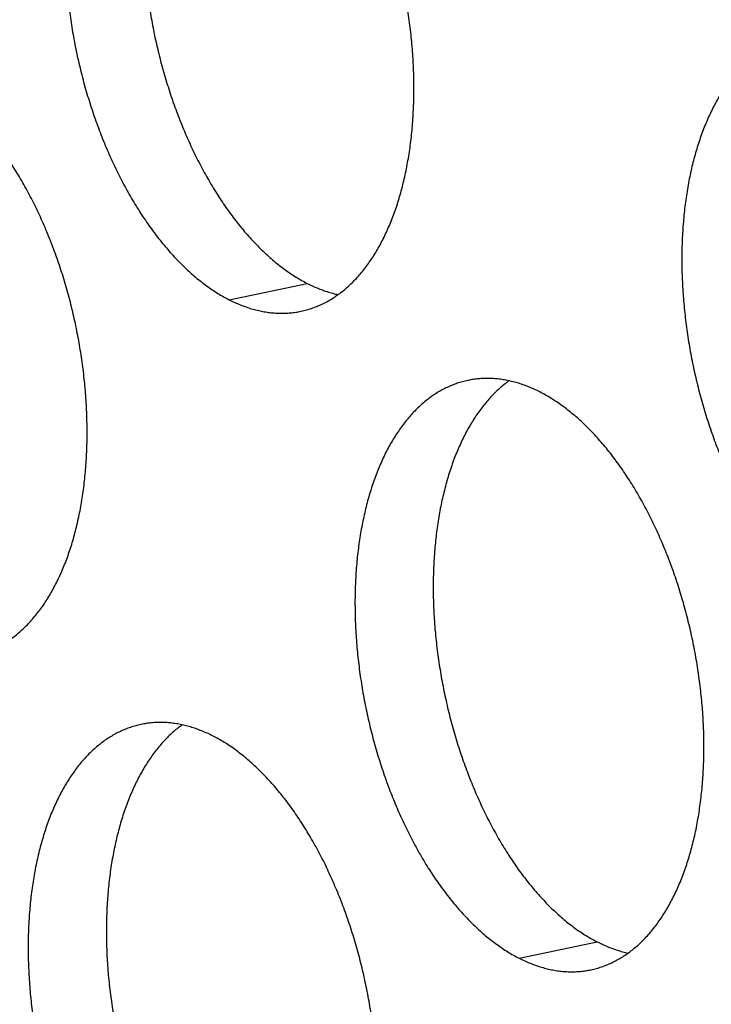
# Model space of a CAD drawing. Units: inches. Extents: x 0 to 34, y 0 to 22.
# Drawn here: x 20.7 to 20.9, y 9.5 to 9.7 of the extents above; entities that cross this region are included whole.
import ezdxf

# ---------------------------------------------------------------- set-up
doc = ezdxf.new("R2010")
doc.units = ezdxf.units.IN
doc.header["$LTSCALE"] = 1.87
doc.header["$MEASUREMENT"] = 0
doc.layers.get('0').update_dxf_attribs({"linetype": 'CONTINUOUS'})

msp = doc.modelspace()

# ---------------------------------------------------------------- linework, layer by layer
at = {"color": 9, "linetype": 'Continuous'}
for p, q in [((20.77648, 9.65425), (20.79476, 9.65805)), ((20.84422, 9.50045), (20.86249, 9.50425))]:
    msp.add_line(p, q, dxfattribs=at)
at = {"color": 6, "linetype": 'Continuous'}
for points, knots in [([(20.7646, 9.78921), (20.76457, 9.7892), (20.76413, 9.78911), (20.76328, 9.7889), (20.76206, 9.78853), (20.76087, 9.78809), (20.75969, 9.78757), (20.75854, 9.78699), (20.75741, 9.78634), (20.75629, 9.78561), (20.75521, 9.78482), (20.75415, 9.78396), (20.75311, 9.78304), (20.7521, 9.78204), (20.75112, 9.78099), (20.75017, 9.77987), (20.74925, 9.77868), (20.74836, 9.77744), (20.7475, 9.77614), (20.74668, 9.77478), (20.74589, 9.77336), (20.74513, 9.77188), (20.74441, 9.77036), (20.74372, 9.76878), (20.74308, 9.76714), (20.74247, 9.76546), (20.74189, 9.76374), (20.74136, 9.76196), (20.74087, 9.76015), (20.74041, 9.75829), (20.74, 9.75639), (20.73963, 9.75446), (20.7393, 9.75248), (20.73901, 9.75048), (20.73876, 9.74844), (20.73855, 9.74638), (20.73839, 9.74428), (20.73827, 9.74217), (20.73819, 9.74002), (20.73815, 9.73786), (20.73816, 9.73568), (20.73821, 9.73349), (20.7383, 9.73128), (20.73844, 9.72906), (20.73861, 9.72683), (20.73883, 9.72459), (20.7391, 9.72235), (20.7394, 9.7201), (20.73974, 9.71786), (20.74013, 9.71562), (20.74056, 9.71338), (20.74102, 9.71116), (20.74153, 9.70894), (20.74207, 9.70673), (20.74266, 9.70454), (20.74328, 9.70236), (20.74394, 9.7002), (20.74464, 9.69807), (20.74537, 9.69596), (20.74613, 9.69387), (20.74694, 9.69181), (20.74777, 9.68978), (20.74864, 9.68778), (20.74954, 9.68582), (20.75047, 9.68389), (20.75143, 9.68201), (20.75242, 9.68016), (20.75343, 9.67835), (20.75448, 9.67659), (20.75555, 9.67487), (20.75664, 9.6732), (20.75776, 9.67158), (20.7589, 9.67002), (20.76006, 9.6685), (20.76124, 9.66704), (20.76243, 9.66564), (20.76365, 9.66429), (20.76488, 9.663), (20.76613, 9.66177), (20.76739, 9.6606), (20.76866, 9.6595), (20.76994, 9.65846), (20.77123, 9.65748), (20.77253, 9.65657), (20.77384, 9.65573), (20.77515, 9.65495), (20.77604, 9.65447), (20.77648, 9.65425)], [0, 0, 0, 0, 0.000091, 0.0013538, 0.0026198, 0.0038919, 0.005173, 0.0064659, 0.0077732, 0.0090975, 0.0104411, 0.0118061, 0.0131945, 0.0146081, 0.0160485, 0.0175171, 0.0190151, 0.0205434, 0.022103, 0.0236944, 0.0253181, 0.0269745, 0.0286637, 0.0303858, 0.0321406, 0.033928, 0.0357475, 0.0375987, 0.039481, 0.0413937, 0.0433361, 0.0453073, 0.0473064, 0.0493324, 0.0513841, 0.0534605, 0.0555603, 0.0576823, 0.0598251, 0.0619874, 0.0641677, 0.0663647, 0.0685768, 0.0708025, 0.0730402, 0.0752885, 0.0775456, 0.0798101, 0.0820801, 0.0843542, 0.0866306, 0.0889078, 0.091184, 0.0934576, 0.0957269, 0.0979904, 0.1002464, 0.1024932, 0.1047293, 0.1069532, 0.1091632, 0.1113578, 0.1135357, 0.1156952, 0.1178351, 0.119954, 0.1220505, 0.1241234, 0.1261715, 0.1281936, 0.1301888, 0.1321559, 0.1340941, 0.1360024, 0.1378803, 0.1397269, 0.1415418, 0.1433245, 0.1450746, 0.146792, 0.1484765, 0.1501281, 0.1517472, 0.153334, 0.154889, 0.1564129, 0.1579065, 0.1579065, 0.1579065, 0.1579065]), ([(20.77415, 9.7891), (20.77393, 9.78894), (20.77334, 9.78851), (20.77242, 9.78776), (20.77138, 9.78684), (20.77037, 9.78584), (20.76939, 9.78479), (20.76844, 9.78367), (20.76752, 9.78249), (20.76663, 9.78124), (20.76577, 9.77994), (20.76495, 9.77858), (20.76416, 9.77716), (20.7634, 9.77568), (20.76268, 9.77416), (20.762, 9.77258), (20.76135, 9.77095), (20.76074, 9.76927), (20.76017, 9.76754), (20.75963, 9.76576), (20.75914, 9.76395), (20.75869, 9.76209), (20.75827, 9.76019), (20.7579, 9.75826), (20.75757, 9.75629), (20.75728, 9.75428), (20.75703, 9.75224), (20.75683, 9.75018), (20.75666, 9.74809), (20.75654, 9.74597), (20.75646, 9.74383), (20.75643, 9.74166), (20.75643, 9.73948), (20.75648, 9.73729), (20.75658, 9.73508), (20.75671, 9.73286), (20.75689, 9.73063), (20.75711, 9.72839), (20.75737, 9.72615), (20.75767, 9.7239), (20.75802, 9.72166), (20.7584, 9.71942), (20.75883, 9.71718), (20.75929, 9.71496), (20.7598, 9.71274), (20.76035, 9.71053), (20.76093, 9.70834), (20.76155, 9.70616), (20.76221, 9.70401), (20.76291, 9.70187), (20.76364, 9.69976), (20.76441, 9.69767), (20.76521, 9.69561), (20.76604, 9.69358), (20.76691, 9.69158), (20.76781, 9.68962), (20.76874, 9.6877), (20.7697, 9.68581), (20.77069, 9.68396), (20.77171, 9.68215), (20.77275, 9.68039), (20.77382, 9.67867), (20.77491, 9.677), (20.77603, 9.67539), (20.77717, 9.67382), (20.77833, 9.6723), (20.77951, 9.67084), (20.78071, 9.66944), (20.78192, 9.66809), (20.78315, 9.6668), (20.7844, 9.66557), (20.78566, 9.6644), (20.78693, 9.6633), (20.78821, 9.66226), (20.78951, 9.66128), (20.79081, 9.66037), (20.79211, 9.65953), (20.79343, 9.65875), (20.79431, 9.65828), (20.79476, 9.65805)], [0, 0, 0, 0, 0.0008138, 0.0021788, 0.0035673, 0.0049809, 0.0064213, 0.0078899, 0.0093879, 0.0109162, 0.0124757, 0.0140671, 0.0156909, 0.0173473, 0.0190365, 0.0207586, 0.0225134, 0.0243008, 0.0261203, 0.0279714, 0.0298537, 0.0317665, 0.0337089, 0.0356801, 0.0376792, 0.0397051, 0.0417569, 0.0438333, 0.0459331, 0.048055, 0.0501978, 0.0523601, 0.0545405, 0.0567375, 0.0589496, 0.0611753, 0.063413, 0.0656613, 0.0679184, 0.0701828, 0.0724529, 0.074727, 0.0770034, 0.0792806, 0.0815568, 0.0838304, 0.0860997, 0.0883632, 0.0906191, 0.092866, 0.0951021, 0.0973259, 0.0995359, 0.1017306, 0.1039084, 0.106068, 0.1082079, 0.1103267, 0.1124233, 0.1144962, 0.1165443, 0.1185664, 0.1205615, 0.1225287, 0.1244668, 0.1263752, 0.1282531, 0.1300997, 0.1319146, 0.1336973, 0.1354474, 0.1371647, 0.1388492, 0.1405009, 0.14212, 0.1437067, 0.1452617, 0.1467856, 0.1482793, 0.1482793, 0.1482793, 0.1482793]), ([(20.79324, 9.65153), (20.79327, 9.65154), (20.79371, 9.65163), (20.79456, 9.65183), (20.79577, 9.65221), (20.79696, 9.65265), (20.79814, 9.65316), (20.79929, 9.65375), (20.80043, 9.6544), (20.80154, 9.65512), (20.80263, 9.65592), (20.80369, 9.65678), (20.80472, 9.6577), (20.80573, 9.65869), (20.80671, 9.65975), (20.80766, 9.66087), (20.80858, 9.66205), (20.80947, 9.6633), (20.81033, 9.6646), (20.81116, 9.66596), (20.81195, 9.66738), (20.8127, 9.66885), (20.81342, 9.67038), (20.81411, 9.67196), (20.81476, 9.67359), (20.81537, 9.67527), (20.81594, 9.677), (20.81647, 9.67877), (20.81697, 9.68059), (20.81742, 9.68245), (20.81783, 9.68435), (20.8182, 9.68628), (20.81854, 9.68825), (20.81883, 9.69026), (20.81907, 9.69229), (20.81928, 9.69436), (20.81944, 9.69645), (20.81956, 9.69857), (20.81964, 9.70071), (20.81968, 9.70287), (20.81967, 9.70505), (20.81962, 9.70725), (20.81953, 9.70946), (20.8194, 9.71168), (20.81922, 9.71391), (20.819, 9.71615), (20.81874, 9.71839), (20.81843, 9.72063), (20.81809, 9.72288), (20.8177, 9.72512), (20.81728, 9.72735), (20.81681, 9.72958), (20.8163, 9.7318), (20.81576, 9.73401), (20.81518, 9.7362), (20.81455, 9.73838), (20.81389, 9.74053), (20.8132, 9.74267), (20.81247, 9.74478), (20.8117, 9.74687), (20.8109, 9.74893), (20.81006, 9.75096), (20.80919, 9.75295), (20.80829, 9.75492), (20.80736, 9.75684), (20.8064, 9.75873), (20.80542, 9.76058), (20.8044, 9.76239), (20.80336, 9.76415), (20.80229, 9.76586), (20.80119, 9.76753), (20.80008, 9.76915), (20.79894, 9.77072), (20.79778, 9.77224), (20.7966, 9.7737), (20.7954, 9.7751), (20.79418, 9.77645), (20.79295, 9.77774), (20.79171, 9.77897), (20.79045, 9.78013), (20.78917, 9.78124), (20.78789, 9.78228), (20.7866, 9.78326), (20.7853, 9.78417), (20.78399, 9.78501), (20.78268, 9.78579), (20.78179, 9.78626), (20.78135, 9.78649)], [0, 0, 0, 0, 0.000091, 0.0013538, 0.0026198, 0.0038919, 0.005173, 0.0064659, 0.0077732, 0.0090975, 0.0104411, 0.0118061, 0.0131945, 0.0146081, 0.0160485, 0.0175171, 0.0190151, 0.0205434, 0.022103, 0.0236944, 0.0253181, 0.0269745, 0.0286637, 0.0303858, 0.0321406, 0.033928, 0.0357475, 0.0375987, 0.039481, 0.0413937, 0.0433361, 0.0453073, 0.0473064, 0.0493324, 0.0513841, 0.0534605, 0.0555603, 0.0576823, 0.0598251, 0.0619874, 0.0641677, 0.0663647, 0.0685768, 0.0708025, 0.0730402, 0.0752885, 0.0775456, 0.0798101, 0.0820801, 0.0843542, 0.0866306, 0.0889078, 0.091184, 0.0934576, 0.0957269, 0.0979904, 0.1002464, 0.1024932, 0.1047293, 0.1069532, 0.1091632, 0.1113578, 0.1135357, 0.1156952, 0.1178351, 0.119954, 0.1220505, 0.1241234, 0.1261715, 0.1281936, 0.1301888, 0.1321559, 0.1340941, 0.1360024, 0.1378803, 0.1397269, 0.1415418, 0.1433245, 0.1450746, 0.146792, 0.1484765, 0.1501281, 0.1517472, 0.153334, 0.154889, 0.1564129, 0.1579065, 0.1579065, 0.1579065, 0.1579065]), ([(20.90868, 9.71577), (20.90865, 9.71577), (20.90821, 9.71567), (20.90736, 9.71547), (20.90615, 9.7151), (20.90495, 9.71465), (20.90378, 9.71414), (20.90262, 9.71356), (20.90149, 9.7129), (20.90038, 9.71218), (20.89929, 9.71139), (20.89823, 9.71053), (20.89719, 9.7096), (20.89619, 9.70861), (20.8952, 9.70755), (20.89425, 9.70643), (20.89333, 9.70525), (20.89244, 9.70401), (20.89158, 9.7027), (20.89076, 9.70134), (20.88997, 9.69992), (20.88921, 9.69845), (20.88849, 9.69692), (20.88781, 9.69534), (20.88716, 9.69371), (20.88655, 9.69203), (20.88598, 9.6903), (20.88545, 9.68853), (20.88495, 9.68671), (20.8845, 9.68485), (20.88408, 9.68296), (20.88371, 9.68102), (20.88338, 9.67905), (20.88309, 9.67704), (20.88284, 9.67501), (20.88264, 9.67294), (20.88247, 9.67085), (20.88235, 9.66873), (20.88227, 9.66659), (20.88224, 9.66443), (20.88224, 9.66225), (20.88229, 9.66005), (20.88239, 9.65784), (20.88252, 9.65562), (20.8827, 9.65339), (20.88292, 9.65115), (20.88318, 9.64891), (20.88348, 9.64667), (20.88383, 9.64442), (20.88421, 9.64218), (20.88464, 9.63995), (20.88511, 9.63772), (20.88561, 9.6355), (20.88616, 9.63329), (20.88674, 9.6311), (20.88736, 9.62893), (20.88802, 9.62677), (20.88872, 9.62463), (20.88945, 9.62252), (20.89022, 9.62043), (20.89102, 9.61837), (20.89185, 9.61635), (20.89272, 9.61435), (20.89362, 9.61239), (20.89455, 9.61046), (20.89551, 9.60857), (20.8965, 9.60672), (20.89752, 9.60492), (20.89856, 9.60315), (20.89963, 9.60144), (20.90072, 9.59977), (20.90184, 9.59815), (20.90298, 9.59658), (20.90414, 9.59507), (20.90532, 9.5936), (20.90652, 9.5922), (20.90773, 9.59085), (20.90896, 9.58956), (20.91021, 9.58833), (20.91147, 9.58717), (20.91274, 9.58606), (20.91403, 9.58502), (20.91532, 9.58404), (20.91662, 9.58313), (20.91793, 9.58229), (20.91924, 9.58152), (20.92012, 9.58104), (20.92057, 9.58081)], [0, 0, 0, 0, 0.000091, 0.0013538, 0.0026198, 0.0038919, 0.005173, 0.0064659, 0.0077732, 0.0090975, 0.0104411, 0.0118061, 0.0131945, 0.0146081, 0.0160485, 0.0175171, 0.0190151, 0.0205434, 0.022103, 0.0236944, 0.0253181, 0.0269745, 0.0286637, 0.0303858, 0.0321406, 0.033928, 0.0357475, 0.0375987, 0.039481, 0.0413937, 0.0433361, 0.0453073, 0.0473064, 0.0493324, 0.0513841, 0.0534605, 0.0555603, 0.0576823, 0.0598251, 0.0619874, 0.0641677, 0.0663647, 0.0685768, 0.0708025, 0.0730402, 0.0752885, 0.0775456, 0.0798101, 0.0820801, 0.0843542, 0.0866306, 0.0889078, 0.091184, 0.0934576, 0.0957269, 0.0979904, 0.1002464, 0.1024932, 0.1047293, 0.1069532, 0.1091632, 0.1113578, 0.1135357, 0.1156952, 0.1178351, 0.119954, 0.1220505, 0.1241234, 0.1261715, 0.1281936, 0.1301888, 0.1321559, 0.1340941, 0.1360024, 0.1378803, 0.1397269, 0.1415418, 0.1433245, 0.1450746, 0.146792, 0.1484765, 0.1501281, 0.1517472, 0.153334, 0.154889, 0.1564129, 0.1579065, 0.1579065, 0.1579065, 0.1579065]), ([(20.71689, 9.57117), (20.71692, 9.57117), (20.71736, 9.57127), (20.71821, 9.57147), (20.71942, 9.57184), (20.72061, 9.57229), (20.72179, 9.5728), (20.72294, 9.57338), (20.72408, 9.57404), (20.72519, 9.57476), (20.72628, 9.57555), (20.72734, 9.57641), (20.72837, 9.57734), (20.72938, 9.57833), (20.73036, 9.57939), (20.73131, 9.58051), (20.73224, 9.58169), (20.73313, 9.58293), (20.73398, 9.58424), (20.73481, 9.5856), (20.7356, 9.58702), (20.73635, 9.58849), (20.73708, 9.59002), (20.73776, 9.5916), (20.73841, 9.59323), (20.73902, 9.59491), (20.73959, 9.59664), (20.74012, 9.59841), (20.74062, 9.60023), (20.74107, 9.60209), (20.74148, 9.60398), (20.74186, 9.60592), (20.74219, 9.60789), (20.74248, 9.6099), (20.74273, 9.61193), (20.74293, 9.614), (20.74309, 9.61609), (20.74322, 9.61821), (20.74329, 9.62035), (20.74333, 9.62251), (20.74332, 9.62469), (20.74327, 9.62689), (20.74318, 9.6291), (20.74305, 9.63132), (20.74287, 9.63355), (20.74265, 9.63579), (20.74239, 9.63803), (20.74209, 9.64027), (20.74174, 9.64252), (20.74136, 9.64476), (20.74093, 9.64699), (20.74046, 9.64922), (20.73996, 9.65144), (20.73941, 9.65365), (20.73883, 9.65584), (20.7382, 9.65801), (20.73755, 9.66017), (20.73685, 9.66231), (20.73612, 9.66442), (20.73535, 9.66651), (20.73455, 9.66857), (20.73371, 9.67059), (20.73285, 9.67259), (20.73195, 9.67455), (20.73102, 9.67648), (20.73006, 9.67837), (20.72907, 9.68022), (20.72805, 9.68202), (20.72701, 9.68379), (20.72594, 9.6855), (20.72484, 9.68717), (20.72373, 9.68879), (20.72259, 9.69036), (20.72143, 9.69187), (20.72025, 9.69334), (20.71905, 9.69474), (20.71783, 9.69609), (20.7166, 9.69738), (20.71536, 9.69861), (20.7141, 9.69977), (20.71283, 9.70088), (20.71154, 9.70192), (20.71025, 9.7029), (20.70895, 9.70381), (20.70764, 9.70465), (20.70633, 9.70542), (20.70544, 9.7059), (20.705, 9.70613)], [0, 0, 0, 0, 0.000091, 0.0013538, 0.0026198, 0.0038919, 0.005173, 0.0064659, 0.0077732, 0.0090975, 0.0104411, 0.0118061, 0.0131945, 0.0146081, 0.0160485, 0.0175171, 0.0190151, 0.0205434, 0.022103, 0.0236944, 0.0253181, 0.0269745, 0.0286637, 0.0303858, 0.0321406, 0.033928, 0.0357475, 0.0375987, 0.039481, 0.0413937, 0.0433361, 0.0453073, 0.0473064, 0.0493324, 0.0513841, 0.0534605, 0.0555603, 0.0576823, 0.0598251, 0.0619874, 0.0641677, 0.0663647, 0.0685768, 0.0708025, 0.0730402, 0.0752885, 0.0775456, 0.0798101, 0.0820801, 0.0843542, 0.0866306, 0.0889078, 0.091184, 0.0934576, 0.0957269, 0.0979904, 0.1002464, 0.1024932, 0.1047293, 0.1069532, 0.1091632, 0.1113578, 0.1135357, 0.1156952, 0.1178351, 0.119954, 0.1220505, 0.1241234, 0.1261715, 0.1281936, 0.1301888, 0.1321559, 0.1340941, 0.1360024, 0.1378803, 0.1397269, 0.1415418, 0.1433245, 0.1450746, 0.146792, 0.1484765, 0.1501281, 0.1517472, 0.153334, 0.154889, 0.1564129, 0.1579065, 0.1579065, 0.1579065, 0.1579065]), ([(20.79476, 9.65805), (20.79519, 9.65783), (20.79606, 9.65741), (20.79738, 9.65684), (20.7987, 9.65634), (20.80002, 9.65592), (20.80111, 9.65562), (20.80175, 9.65548), (20.80195, 9.65543)], [0, 0, 0, 0, 0.001464446, 0.002900905, 0.004310792, 0.005695723, 0.007057506, 0.007677105, 0.007677105, 0.007677105, 0.007677105]), ([(20.77648, 9.65425), (20.77692, 9.65403), (20.77779, 9.65361), (20.77911, 9.65304), (20.78043, 9.65254), (20.78175, 9.65212), (20.78307, 9.65176), (20.78438, 9.65148), (20.78568, 9.65127), (20.78698, 9.65113), (20.78827, 9.65107), (20.78956, 9.65107), (20.79083, 9.65116), (20.79205, 9.65131), (20.79285, 9.65145), (20.79324, 9.65153)], [0, 0, 0, 0, 0.00146445, 0.0029009, 0.00431079, 0.00569572, 0.00705751, 0.00839814, 0.00971983, 0.01102493, 0.01231596, 0.01359561, 0.01486666, 0.016132, 0.01730361, 0.01730361, 0.01730361, 0.01730361]), ([(20.84908, 9.63269), (20.84865, 9.63291), (20.84778, 9.63333), (20.84646, 9.6339), (20.84514, 9.6344), (20.84382, 9.63483), (20.8425, 9.63518), (20.84119, 9.63546), (20.83988, 9.63567), (20.83858, 9.63581), (20.83729, 9.63587), (20.83601, 9.63587), (20.83474, 9.63578), (20.83351, 9.63563), (20.83271, 9.63549), (20.83233, 9.63541)], [0, 0, 0, 0, 0.00146445, 0.0029009, 0.00431079, 0.00569572, 0.00705751, 0.00839814, 0.00971983, 0.01102493, 0.01231596, 0.01359561, 0.01486666, 0.016132, 0.01730361, 0.01730361, 0.01730361, 0.01730361]), ([(20.83233, 9.63541), (20.8323, 9.6354), (20.83186, 9.63531), (20.83101, 9.63511), (20.8298, 9.63473), (20.8286, 9.63429), (20.82743, 9.63378), (20.82627, 9.63319), (20.82514, 9.63254), (20.82403, 9.63182), (20.82294, 9.63102), (20.82188, 9.63017), (20.82084, 9.62924), (20.81984, 9.62825), (20.81886, 9.62719), (20.8179, 9.62607), (20.81698, 9.62489), (20.81609, 9.62365), (20.81524, 9.62234), (20.81441, 9.62098), (20.81362, 9.61956), (20.81286, 9.61809), (20.81214, 9.61656), (20.81146, 9.61498), (20.81081, 9.61335), (20.8102, 9.61167), (20.80963, 9.60994), (20.8091, 9.60817), (20.8086, 9.60635), (20.80815, 9.60449), (20.80774, 9.60259), (20.80736, 9.60066), (20.80703, 9.59869), (20.80674, 9.59668), (20.80649, 9.59465), (20.80629, 9.59258), (20.80612, 9.59049), (20.806, 9.58837), (20.80592, 9.58623), (20.80589, 9.58407), (20.8059, 9.58189), (20.80595, 9.57969), (20.80604, 9.57748), (20.80617, 9.57526), (20.80635, 9.57303), (20.80657, 9.57079), (20.80683, 9.56855), (20.80713, 9.56631), (20.80748, 9.56406), (20.80786, 9.56182), (20.80829, 9.55959), (20.80876, 9.55736), (20.80926, 9.55514), (20.80981, 9.55293), (20.81039, 9.55074), (20.81101, 9.54857), (20.81167, 9.54641), (20.81237, 9.54427), (20.8131, 9.54216), (20.81387, 9.54007), (20.81467, 9.53801), (20.81551, 9.53598), (20.81637, 9.53399), (20.81727, 9.53202), (20.8182, 9.5301), (20.81916, 9.52821), (20.82015, 9.52636), (20.82117, 9.52455), (20.82221, 9.52279), (20.82328, 9.52108), (20.82437, 9.51941), (20.82549, 9.51779), (20.82663, 9.51622), (20.82779, 9.5147), (20.82897, 9.51324), (20.83017, 9.51184), (20.83138, 9.51049), (20.83262, 9.5092), (20.83386, 9.50797), (20.83512, 9.50681), (20.83639, 9.5057), (20.83768, 9.50466), (20.83897, 9.50368), (20.84027, 9.50277), (20.84158, 9.50193), (20.84289, 9.50115), (20.84378, 9.50068), (20.84422, 9.50045)], [0, 0, 0, 0, 0.000091, 0.0013538, 0.0026198, 0.0038919, 0.005173, 0.0064659, 0.0077732, 0.0090975, 0.0104411, 0.0118061, 0.0131945, 0.0146081, 0.0160485, 0.0175171, 0.0190151, 0.0205434, 0.022103, 0.0236944, 0.0253181, 0.0269745, 0.0286637, 0.0303858, 0.0321406, 0.033928, 0.0357475, 0.0375987, 0.039481, 0.0413937, 0.0433361, 0.0453073, 0.0473064, 0.0493324, 0.0513841, 0.0534605, 0.0555603, 0.0576823, 0.0598251, 0.0619874, 0.0641677, 0.0663647, 0.0685768, 0.0708025, 0.0730402, 0.0752885, 0.0775456, 0.0798101, 0.0820801, 0.0843542, 0.0866306, 0.0889078, 0.091184, 0.0934576, 0.0957269, 0.0979904, 0.1002464, 0.1024932, 0.1047293, 0.1069532, 0.1091632, 0.1113578, 0.1135357, 0.1156952, 0.1178351, 0.119954, 0.1220505, 0.1241234, 0.1261715, 0.1281936, 0.1301888, 0.1321559, 0.1340941, 0.1360024, 0.1378803, 0.1397269, 0.1415418, 0.1433245, 0.1450746, 0.146792, 0.1484765, 0.1501281, 0.1517472, 0.153334, 0.154889, 0.1564129, 0.1579065, 0.1579065, 0.1579065, 0.1579065]), ([(20.84188, 9.63531), (20.84166, 9.63515), (20.84108, 9.63471), (20.84015, 9.63397), (20.83912, 9.63304), (20.83811, 9.63205), (20.83713, 9.63099), (20.83618, 9.62987), (20.83526, 9.62869), (20.83437, 9.62745), (20.83351, 9.62614), (20.83268, 9.62478), (20.83189, 9.62336), (20.83114, 9.62189), (20.83042, 9.62036), (20.82973, 9.61878), (20.82908, 9.61715), (20.82847, 9.61547), (20.8279, 9.61374), (20.82737, 9.61197), (20.82688, 9.61015), (20.82642, 9.60829), (20.82601, 9.6064), (20.82564, 9.60446), (20.82531, 9.60249), (20.82502, 9.60048), (20.82477, 9.59845), (20.82456, 9.59638), (20.8244, 9.59429), (20.82428, 9.59217), (20.8242, 9.59003), (20.82416, 9.58787), (20.82417, 9.58569), (20.82422, 9.58349), (20.82431, 9.58128), (20.82445, 9.57906), (20.82462, 9.57683), (20.82484, 9.57459), (20.8251, 9.57235), (20.82541, 9.57011), (20.82575, 9.56786), (20.82614, 9.56562), (20.82656, 9.56339), (20.82703, 9.56116), (20.82754, 9.55894), (20.82808, 9.55673), (20.82867, 9.55454), (20.82929, 9.55237), (20.82995, 9.55021), (20.83064, 9.54807), (20.83138, 9.54596), (20.83214, 9.54387), (20.83294, 9.54181), (20.83378, 9.53979), (20.83465, 9.53779), (20.83555, 9.53583), (20.83648, 9.5339), (20.83744, 9.53201), (20.83843, 9.53016), (20.83944, 9.52836), (20.84049, 9.52659), (20.84155, 9.52488), (20.84265, 9.52321), (20.84376, 9.52159), (20.8449, 9.52002), (20.84606, 9.51851), (20.84724, 9.51704), (20.84844, 9.51564), (20.84966, 9.51429), (20.85089, 9.513), (20.85214, 9.51177), (20.8534, 9.51061), (20.85467, 9.5095), (20.85595, 9.50846), (20.85724, 9.50748), (20.85854, 9.50657), (20.85985, 9.50573), (20.86116, 9.50496), (20.86205, 9.50448), (20.86249, 9.50425)], [0, 0, 0, 0, 0.0008138, 0.0021788, 0.0035673, 0.0049809, 0.0064213, 0.0078899, 0.0093879, 0.0109162, 0.0124757, 0.0140671, 0.0156909, 0.0173473, 0.0190365, 0.0207586, 0.0225134, 0.0243008, 0.0261203, 0.0279714, 0.0298537, 0.0317665, 0.0337089, 0.0356801, 0.0376792, 0.0397051, 0.0417569, 0.0438333, 0.0459331, 0.048055, 0.0501978, 0.0523601, 0.0545405, 0.0567375, 0.0589496, 0.0611753, 0.063413, 0.0656613, 0.0679184, 0.0701828, 0.0724529, 0.074727, 0.0770034, 0.0792806, 0.0815568, 0.0838304, 0.0860997, 0.0883632, 0.0906191, 0.092866, 0.0951021, 0.0973259, 0.0995359, 0.1017306, 0.1039084, 0.106068, 0.1082079, 0.1103267, 0.1124233, 0.1144962, 0.1165443, 0.1185664, 0.1205615, 0.1225287, 0.1244668, 0.1263752, 0.1282531, 0.1300997, 0.1319146, 0.1336973, 0.1354474, 0.1371647, 0.1388492, 0.1405009, 0.14212, 0.1437067, 0.1452617, 0.1467856, 0.1482793, 0.1482793, 0.1482793, 0.1482793]), ([(20.86097, 9.49773), (20.861, 9.49774), (20.86144, 9.49783), (20.86229, 9.49804), (20.8635, 9.49841), (20.8647, 9.49885), (20.86587, 9.49937), (20.86703, 9.49995), (20.86816, 9.5006), (20.86927, 9.50133), (20.87036, 9.50212), (20.87142, 9.50298), (20.87246, 9.5039), (20.87347, 9.5049), (20.87445, 9.50595), (20.8754, 9.50707), (20.87632, 9.50826), (20.87721, 9.5095), (20.87807, 9.5108), (20.87889, 9.51216), (20.87968, 9.51358), (20.88044, 9.51506), (20.88116, 9.51658), (20.88184, 9.51817), (20.88249, 9.5198), (20.8831, 9.52148), (20.88367, 9.5232), (20.88421, 9.52498), (20.8847, 9.52679), (20.88515, 9.52865), (20.88557, 9.53055), (20.88594, 9.53248), (20.88627, 9.53446), (20.88656, 9.53646), (20.88681, 9.5385), (20.88702, 9.54056), (20.88718, 9.54266), (20.8873, 9.54477), (20.88738, 9.54692), (20.88741, 9.54908), (20.88741, 9.55126), (20.88736, 9.55345), (20.88727, 9.55566), (20.88713, 9.55788), (20.88695, 9.56011), (20.88673, 9.56235), (20.88647, 9.56459), (20.88617, 9.56684), (20.88582, 9.56908), (20.88544, 9.57132), (20.88501, 9.57356), (20.88455, 9.57578), (20.88404, 9.578), (20.88349, 9.58021), (20.88291, 9.5824), (20.88229, 9.58458), (20.88163, 9.58674), (20.88093, 9.58887), (20.8802, 9.59098), (20.87943, 9.59307), (20.87863, 9.59513), (20.8778, 9.59716), (20.87693, 9.59916), (20.87603, 9.60112), (20.8751, 9.60305), (20.87414, 9.60493), (20.87315, 9.60678), (20.87213, 9.60859), (20.87109, 9.61035), (20.87002, 9.61207), (20.86893, 9.61374), (20.86781, 9.61536), (20.86667, 9.61692), (20.86551, 9.61844), (20.86433, 9.6199), (20.86313, 9.62131), (20.86192, 9.62265), (20.86069, 9.62394), (20.85944, 9.62517), (20.85818, 9.62634), (20.85691, 9.62744), (20.85563, 9.62848), (20.85433, 9.62946), (20.85303, 9.63037), (20.85173, 9.63121), (20.85041, 9.63199), (20.84953, 9.63247), (20.84908, 9.63269)], [0, 0, 0, 0, 0.000091, 0.0013538, 0.0026198, 0.0038919, 0.005173, 0.0064659, 0.0077732, 0.0090975, 0.0104411, 0.0118061, 0.0131945, 0.0146081, 0.0160485, 0.0175171, 0.0190151, 0.0205434, 0.022103, 0.0236944, 0.0253181, 0.0269745, 0.0286637, 0.0303858, 0.0321406, 0.033928, 0.0357475, 0.0375987, 0.039481, 0.0413937, 0.0433361, 0.0453073, 0.0473064, 0.0493324, 0.0513841, 0.0534605, 0.0555603, 0.0576823, 0.0598251, 0.0619874, 0.0641677, 0.0663647, 0.0685768, 0.0708025, 0.0730402, 0.0752885, 0.0775456, 0.0798101, 0.0820801, 0.0843542, 0.0866306, 0.0889078, 0.091184, 0.0934576, 0.0957269, 0.0979904, 0.1002464, 0.1024932, 0.1047293, 0.1069532, 0.1091632, 0.1113578, 0.1135357, 0.1156952, 0.1178351, 0.119954, 0.1220505, 0.1241234, 0.1261715, 0.1281936, 0.1301888, 0.1321559, 0.1340941, 0.1360024, 0.1378803, 0.1397269, 0.1415418, 0.1433245, 0.1450746, 0.146792, 0.1484765, 0.1501281, 0.1517472, 0.153334, 0.154889, 0.1564129, 0.1579065, 0.1579065, 0.1579065, 0.1579065]), ([(20.77274, 9.55233), (20.7723, 9.55255), (20.77143, 9.55297), (20.77011, 9.55354), (20.76879, 9.55404), (20.76747, 9.55446), (20.76615, 9.55482), (20.76484, 9.5551), (20.76353, 9.55531), (20.76224, 9.55545), (20.76094, 9.55551), (20.75966, 9.5555), (20.75839, 9.55542), (20.75717, 9.55527), (20.75637, 9.55513), (20.75598, 9.55505)], [0, 0, 0, 0, 0.00146445, 0.0029009, 0.00431079, 0.00569572, 0.00705751, 0.00839814, 0.00971983, 0.01102493, 0.01231596, 0.01359561, 0.01486666, 0.016132, 0.01730361, 0.01730361, 0.01730361, 0.01730361]), ([(20.75598, 9.55505), (20.75595, 9.55504), (20.75551, 9.55495), (20.75466, 9.55474), (20.75345, 9.55437), (20.75226, 9.55393), (20.75108, 9.55342), (20.74993, 9.55283), (20.74879, 9.55218), (20.74768, 9.55146), (20.74659, 9.55066), (20.74553, 9.5498), (20.7445, 9.54888), (20.74349, 9.54789), (20.74251, 9.54683), (20.74156, 9.54571), (20.74063, 9.54453), (20.73974, 9.54328), (20.73889, 9.54198), (20.73806, 9.54062), (20.73727, 9.5392), (20.73652, 9.53773), (20.73579, 9.5362), (20.73511, 9.53462), (20.73446, 9.53299), (20.73385, 9.53131), (20.73328, 9.52958), (20.73275, 9.52781), (20.73225, 9.52599), (20.7318, 9.52413), (20.73139, 9.52223), (20.73101, 9.5203), (20.73068, 9.51833), (20.73039, 9.51632), (20.73015, 9.51429), (20.72994, 9.51222), (20.72978, 9.51013), (20.72965, 9.50801), (20.72958, 9.50587), (20.72954, 9.50371), (20.72955, 9.50153), (20.7296, 9.49933), (20.72969, 9.49712), (20.72982, 9.4949), (20.73, 9.49267), (20.73022, 9.49043), (20.73048, 9.48819), (20.73078, 9.48595), (20.73113, 9.4837), (20.73152, 9.48146), (20.73194, 9.47923), (20.73241, 9.477), (20.73291, 9.47478), (20.73346, 9.47257), (20.73404, 9.47038), (20.73467, 9.4682), (20.73533, 9.46605), (20.73602, 9.46391), (20.73675, 9.4618), (20.73752, 9.45971), (20.73832, 9.45765), (20.73916, 9.45562), (20.74003, 9.45363), (20.74092, 9.45166), (20.74185, 9.44974), (20.74281, 9.44785), (20.7438, 9.446), (20.74482, 9.44419), (20.74586, 9.44243), (20.74693, 9.44071), (20.74803, 9.43905), (20.74914, 9.43743), (20.75028, 9.43586), (20.75144, 9.43434), (20.75262, 9.43288), (20.75382, 9.43148), (20.75504, 9.43013), (20.75627, 9.42884), (20.75751, 9.42761), (20.75877, 9.42644), (20.76005, 9.42534), (20.76133, 9.4243), (20.76262, 9.42332), (20.76392, 9.42241), (20.76523, 9.42157), (20.76654, 9.42079), (20.76743, 9.42032), (20.76787, 9.42009)], [0, 0, 0, 0, 0.000091, 0.0013538, 0.0026198, 0.0038919, 0.005173, 0.0064659, 0.0077732, 0.0090975, 0.0104411, 0.0118061, 0.0131945, 0.0146081, 0.0160485, 0.0175171, 0.0190151, 0.0205434, 0.022103, 0.0236944, 0.0253181, 0.0269745, 0.0286637, 0.0303858, 0.0321406, 0.033928, 0.0357475, 0.0375987, 0.039481, 0.0413937, 0.0433361, 0.0453073, 0.0473064, 0.0493324, 0.0513841, 0.0534605, 0.0555603, 0.0576823, 0.0598251, 0.0619874, 0.0641677, 0.0663647, 0.0685768, 0.0708025, 0.0730402, 0.0752885, 0.0775456, 0.0798101, 0.0820801, 0.0843542, 0.0866306, 0.0889078, 0.091184, 0.0934576, 0.0957269, 0.0979904, 0.1002464, 0.1024932, 0.1047293, 0.1069532, 0.1091632, 0.1113578, 0.1135357, 0.1156952, 0.1178351, 0.119954, 0.1220505, 0.1241234, 0.1261715, 0.1281936, 0.1301888, 0.1321559, 0.1340941, 0.1360024, 0.1378803, 0.1397269, 0.1415418, 0.1433245, 0.1450746, 0.146792, 0.1484765, 0.1501281, 0.1517472, 0.153334, 0.154889, 0.1564129, 0.1579065, 0.1579065, 0.1579065, 0.1579065]), ([(20.76553, 9.55495), (20.76531, 9.55479), (20.76473, 9.55435), (20.76381, 9.55361), (20.76277, 9.55268), (20.76176, 9.55169), (20.76078, 9.55063), (20.75983, 9.54951), (20.75891, 9.54833), (20.75802, 9.54708), (20.75716, 9.54578), (20.75634, 9.54442), (20.75554, 9.543), (20.75479, 9.54153), (20.75407, 9.54), (20.75338, 9.53842), (20.75274, 9.53679), (20.75213, 9.53511), (20.75155, 9.53338), (20.75102, 9.53161), (20.75053, 9.52979), (20.75007, 9.52793), (20.74966, 9.52603), (20.74929, 9.5241), (20.74896, 9.52213), (20.74867, 9.52012), (20.74842, 9.51809), (20.74821, 9.51602), (20.74805, 9.51393), (20.74793, 9.51181), (20.74785, 9.50967), (20.74781, 9.50751), (20.74782, 9.50533), (20.74787, 9.50313), (20.74796, 9.50092), (20.7481, 9.4987), (20.74827, 9.49647), (20.74849, 9.49423), (20.74875, 9.49199), (20.74906, 9.48975), (20.7494, 9.4875), (20.74979, 9.48526), (20.75021, 9.48303), (20.75068, 9.4808), (20.75119, 9.47858), (20.75173, 9.47637), (20.75232, 9.47418), (20.75294, 9.47201), (20.7536, 9.46985), (20.75429, 9.46771), (20.75503, 9.4656), (20.75579, 9.46351), (20.7566, 9.46145), (20.75743, 9.45942), (20.7583, 9.45743), (20.7592, 9.45546), (20.76013, 9.45354), (20.76109, 9.45165), (20.76208, 9.4498), (20.76309, 9.44799), (20.76414, 9.44623), (20.76521, 9.44452), (20.7663, 9.44285), (20.76742, 9.44123), (20.76855, 9.43966), (20.76971, 9.43814), (20.77089, 9.43668), (20.77209, 9.43528), (20.77331, 9.43393), (20.77454, 9.43264), (20.77579, 9.43141), (20.77705, 9.43025), (20.77832, 9.42914), (20.7796, 9.4281), (20.78089, 9.42712), (20.78219, 9.42621), (20.7835, 9.42537), (20.78481, 9.42459), (20.7857, 9.42412), (20.78614, 9.42389)], [0, 0, 0, 0, 0.0008138, 0.0021788, 0.0035673, 0.0049809, 0.0064213, 0.0078899, 0.0093879, 0.0109162, 0.0124757, 0.0140671, 0.0156909, 0.0173473, 0.0190365, 0.0207586, 0.0225134, 0.0243008, 0.0261203, 0.0279714, 0.0298537, 0.0317665, 0.0337089, 0.0356801, 0.0376792, 0.0397051, 0.0417569, 0.0438333, 0.0459331, 0.048055, 0.0501978, 0.0523601, 0.0545405, 0.0567375, 0.0589496, 0.0611753, 0.063413, 0.0656613, 0.0679184, 0.0701828, 0.0724529, 0.074727, 0.0770034, 0.0792806, 0.0815568, 0.0838304, 0.0860997, 0.0883632, 0.0906191, 0.092866, 0.0951021, 0.0973259, 0.0995359, 0.1017306, 0.1039084, 0.106068, 0.1082079, 0.1103267, 0.1124233, 0.1144962, 0.1165443, 0.1185664, 0.1205615, 0.1225287, 0.1244668, 0.1263752, 0.1282531, 0.1300997, 0.1319146, 0.1336973, 0.1354474, 0.1371647, 0.1388492, 0.1405009, 0.14212, 0.1437067, 0.1452617, 0.1467856, 0.1482793, 0.1482793, 0.1482793, 0.1482793]), ([(20.78462, 9.41737), (20.78465, 9.41738), (20.78509, 9.41747), (20.78594, 9.41768), (20.78715, 9.41805), (20.78835, 9.41849), (20.78952, 9.419), (20.79068, 9.41959), (20.79181, 9.42024), (20.79292, 9.42097), (20.79401, 9.42176), (20.79507, 9.42262), (20.79611, 9.42354), (20.79712, 9.42454), (20.7981, 9.42559), (20.79905, 9.42671), (20.79997, 9.42789), (20.80086, 9.42914), (20.80172, 9.43044), (20.80254, 9.4318), (20.80333, 9.43322), (20.80409, 9.4347), (20.80481, 9.43622), (20.8055, 9.4378), (20.80614, 9.43944), (20.80675, 9.44112), (20.80732, 9.44284), (20.80786, 9.44462), (20.80835, 9.44643), (20.80881, 9.44829), (20.80922, 9.45019), (20.80959, 9.45212), (20.80992, 9.45409), (20.81021, 9.4561), (20.81046, 9.45814), (20.81067, 9.4602), (20.81083, 9.4623), (20.81095, 9.46441), (20.81103, 9.46655), (20.81107, 9.46872), (20.81106, 9.4709), (20.81101, 9.47309), (20.81092, 9.4753), (20.81078, 9.47752), (20.8106, 9.47975), (20.81039, 9.48199), (20.81012, 9.48423), (20.80982, 9.48648), (20.80948, 9.48872), (20.80909, 9.49096), (20.80866, 9.4932), (20.8082, 9.49542), (20.80769, 9.49764), (20.80715, 9.49985), (20.80656, 9.50204), (20.80594, 9.50422), (20.80528, 9.50637), (20.80458, 9.50851), (20.80385, 9.51062), (20.80308, 9.51271), (20.80228, 9.51477), (20.80145, 9.5168), (20.80058, 9.5188), (20.79968, 9.52076), (20.79875, 9.52269), (20.79779, 9.52457), (20.7968, 9.52642), (20.79579, 9.52823), (20.79474, 9.52999), (20.79367, 9.53171), (20.79258, 9.53338), (20.79146, 9.53499), (20.79032, 9.53656), (20.78916, 9.53808), (20.78798, 9.53954), (20.78679, 9.54094), (20.78557, 9.54229), (20.78434, 9.54358), (20.78309, 9.54481), (20.78183, 9.54598), (20.78056, 9.54708), (20.77928, 9.54812), (20.77799, 9.5491), (20.77668, 9.55001), (20.77538, 9.55085), (20.77407, 9.55163), (20.77318, 9.5521), (20.77274, 9.55233)], [0, 0, 0, 0, 0.000091, 0.0013538, 0.0026198, 0.0038919, 0.005173, 0.0064659, 0.0077732, 0.0090975, 0.0104411, 0.0118061, 0.0131945, 0.0146081, 0.0160485, 0.0175171, 0.0190151, 0.0205434, 0.022103, 0.0236944, 0.0253181, 0.0269745, 0.0286637, 0.0303858, 0.0321406, 0.033928, 0.0357475, 0.0375987, 0.039481, 0.0413937, 0.0433361, 0.0453073, 0.0473064, 0.0493324, 0.0513841, 0.0534605, 0.0555603, 0.0576823, 0.0598251, 0.0619874, 0.0641677, 0.0663647, 0.0685768, 0.0708025, 0.0730402, 0.0752885, 0.0775456, 0.0798101, 0.0820801, 0.0843542, 0.0866306, 0.0889078, 0.091184, 0.0934576, 0.0957269, 0.0979904, 0.1002464, 0.1024932, 0.1047293, 0.1069532, 0.1091632, 0.1113578, 0.1135357, 0.1156952, 0.1178351, 0.119954, 0.1220505, 0.1241234, 0.1261715, 0.1281936, 0.1301888, 0.1321559, 0.1340941, 0.1360024, 0.1378803, 0.1397269, 0.1415418, 0.1433245, 0.1450746, 0.146792, 0.1484765, 0.1501281, 0.1517472, 0.153334, 0.154889, 0.1564129, 0.1579065, 0.1579065, 0.1579065, 0.1579065]), ([(20.86249, 9.50425), (20.86293, 9.50403), (20.8638, 9.50361), (20.86512, 9.50304), (20.86644, 9.50255), (20.86776, 9.50212), (20.86884, 9.50183), (20.86949, 9.50168), (20.86969, 9.50164)], [0, 0, 0, 0, 0.001464446, 0.002900905, 0.004310792, 0.005695723, 0.007057506, 0.007677105, 0.007677105, 0.007677105, 0.007677105]), ([(20.84422, 9.50045), (20.84465, 9.50023), (20.84553, 9.49981), (20.84685, 9.49924), (20.84817, 9.49874), (20.84949, 9.49832), (20.8508, 9.49796), (20.85211, 9.49768), (20.85342, 9.49747), (20.85472, 9.49733), (20.85601, 9.49727), (20.85729, 9.49728), (20.85856, 9.49736), (20.85979, 9.49751), (20.86059, 9.49765), (20.86097, 9.49773)], [0, 0, 0, 0, 0.00146445, 0.0029009, 0.00431079, 0.00569572, 0.00705751, 0.00839814, 0.00971983, 0.01102493, 0.01231596, 0.01359561, 0.01486666, 0.016132, 0.01730361, 0.01730361, 0.01730361, 0.01730361])]:
    msp.add_open_spline(points, degree=3, knots=knots, dxfattribs=at)

doc.saveas('drawing.dxf')
